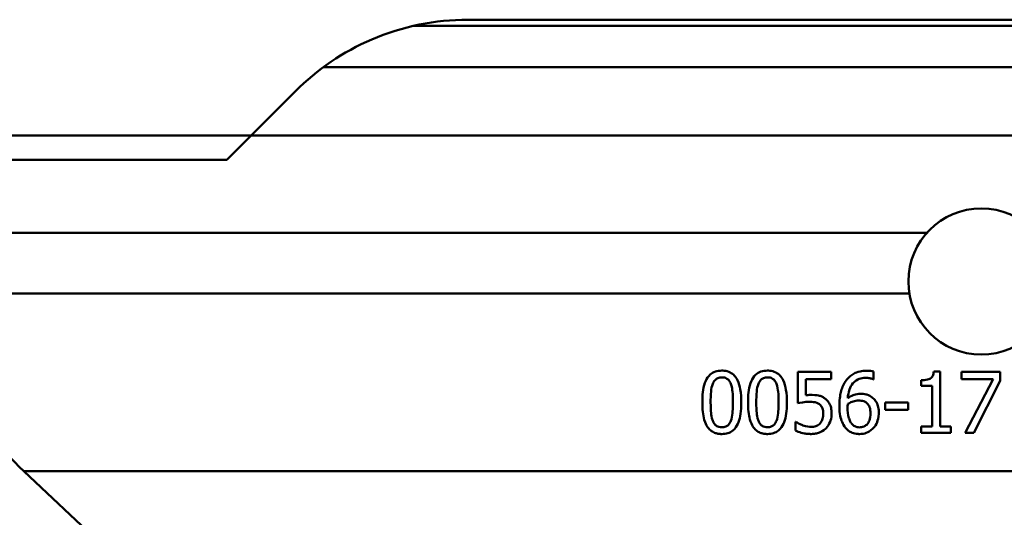
# Model space of a CAD drawing. Units: millimetres. Extents: x 0 to 2100, y 0 to 2970.
# Drawn here: x 589 to 629, y 1514 to 1534 of the extents above; entities that cross this region are included whole.
import ezdxf

# ---------------------------------------------------------------- set-up
doc = ezdxf.new("R2010")
doc.units = ezdxf.units.MM
doc.header["$LTSCALE"] = 10
doc.layers.add('Visible Edges(ISO)', color=7, linetype='Continuous', lineweight=50)
doc.layers.add('Visible Tangent Edges(ISO)', color=7, linetype='Continuous', lineweight=50)

msp = doc.modelspace()

# ---------------------------------------------------------------- linework, layer by layer
at = {"layer": 'Visible Edges(ISO)'}
for p, q in [((659.332, 1533.96), (607.116, 1533.96)), ((598.224, 1529.21), (600.045, 1531.031)), ((570.224, 1529.21), (598.224, 1529.21)), ((597.224, 1528.21), (598.224, 1529.21)), ((668.224, 1529.21), (598.224, 1529.21)), ((597.224, 1528.21), (571.224, 1528.21)), ((620.684, 1519.498), (622.055, 1519.498)), ((620.684, 1519.498), (620.684, 1518.209)), ((621.006, 1518.537), (621.006, 1519.204)), ((622.055, 1519.204), (621.006, 1519.204)), ((622.055, 1519.204), (622.055, 1519.498)), ((623.793, 1519.188), (623.779, 1519.188)), ((623.793, 1519.188), (623.793, 1519.51)), ((625.75, 1519.157), (625.75, 1518.928)), ((626.267, 1519.506), (626.526, 1519.506)), ((626.526, 1517.253), (626.526, 1519.506)), ((627.414, 1519.498), (629, 1519.498)), ((627.414, 1519.498), (627.414, 1519.204)), ((628.704, 1519.204), (627.414, 1519.204)), ((628.704, 1519.204), (627.562, 1516.998)), ((629, 1519.123), (629, 1519.498)), ((626.204, 1518.928), (625.75, 1518.928)), ((626.204, 1518.928), (626.204, 1517.253)), ((627.918, 1516.998), (629, 1519.123)), ((624.276, 1518.244), (624.276, 1517.94)), ((624.276, 1518.244), (625.222, 1518.244)), ((625.222, 1517.94), (624.276, 1517.94)), ((625.222, 1517.94), (625.222, 1518.244)), ((620.58, 1517.441), (620.605, 1517.441)), ((620.58, 1517.441), (620.58, 1517.087)), ((625.75, 1517.253), (626.204, 1517.253)), ((625.75, 1517.253), (625.75, 1516.998)), ((626.526, 1517.253), (626.97, 1517.253)), ((626.97, 1516.998), (626.97, 1517.253)), ((626.97, 1516.998), (625.75, 1516.998)), ((627.918, 1516.998), (627.562, 1516.998)), ((610.474, 1495.129), (588.876, 1515.422))]:
    msp.add_line(p, q, dxfattribs=at)
msp.add_circle((628.224, 1523.21), 3, dxfattribs=at)
msp.add_arc((595.724, 1522.71), 10, 180, 226.7828, dxfattribs=at)
for points, knots in [([(607.116, 1533.96), (605.808, 1533.96), (604.432, 1533.69), (601.997, 1532.645), (600.922, 1531.906), (600.045, 1531.031)], [1.5584202, 1.5584202, 1.5584202, 1.5584202, 1.9895855, 1.9895855, 2.3916938, 2.3916938, 2.3916938, 2.3916938]), ([(617.56, 1519.548), (617.468, 1519.548), (617.378, 1519.537), (617.216, 1519.482), (617.145, 1519.442), (616.992, 1519.308), (616.935, 1519.211), (616.797, 1518.9), (616.769, 1518.609), (616.76, 1518.346), (616.759, 1518.296), (616.759, 1518.246)], [-0.1495035, -0.1495035, -0.1495035, -0.1495035, -0.131368, -0.131368, -0.1142894, -0.1142894, -0.0885905, -0.0885905, -0.0169406, -0.0169406, 0, 0, 0, 0]), ([(618.358, 1518.248), (618.358, 1518.419), (618.348, 1518.604), (618.294, 1518.905), (618.259, 1519.035), (618.159, 1519.242), (618.113, 1519.303), (618.023, 1519.4), (617.966, 1519.443), (617.823, 1519.514), (617.739, 1519.535), (617.623, 1519.547), (617.591, 1519.548), (617.56, 1519.548)], [-0.1337435, -0.1337435, -0.1337435, -0.1337435, -0.0999357, -0.0999357, -0.0763149, -0.0763149, -0.0585448, -0.0585448, -0.0366046, -0.0366046, -0.010089, -0.010089, 0, 0, 0, 0]), ([(619.436, 1519.548), (619.343, 1519.548), (619.252, 1519.536), (619.087, 1519.48), (619.016, 1519.438), (618.863, 1519.302), (618.808, 1519.204), (618.67, 1518.89), (618.645, 1518.595), (618.636, 1518.343), (618.635, 1518.294), (618.635, 1518.246)], [-0.1413089, -0.1413089, -0.1413089, -0.1413089, -0.1243525, -0.1243525, -0.1083779, -0.1083779, -0.0847168, -0.0847168, -0.016433, -0.016433, 0, 0, 0, 0]), ([(620.234, 1518.248), (620.234, 1518.415), (620.225, 1518.593), (620.173, 1518.893), (620.138, 1519.028), (620.036, 1519.242), (619.989, 1519.304), (619.898, 1519.401), (619.841, 1519.444), (619.697, 1519.515), (619.613, 1519.536), (619.498, 1519.547), (619.467, 1519.548), (619.436, 1519.548)], [-0.1310662, -0.1310662, -0.1310662, -0.1310662, -0.0994211, -0.0994211, -0.0758242, -0.0758242, -0.058089, -0.058089, -0.036076, -0.036076, -0.0097112, -0.0097112, 0, 0, 0, 0]), ([(623.51, 1519.544), (623.417, 1519.544), (623.326, 1519.536), (623.126, 1519.491), (623.048, 1519.456), (622.878, 1519.369), (622.777, 1519.286), (622.683, 1519.169), (622.673, 1519.155), (622.663, 1519.141)], [-0.08036763, -0.08036763, -0.08036763, -0.08036763, -0.06639482, -0.06639482, -0.04900653, -0.04900653, -0.0056673, -0.0056673, 0, 0, 0, 0]), ([(623.793, 1519.51), (623.713, 1519.537), (623.615, 1519.543), (623.522, 1519.544), (623.516, 1519.544), (623.51, 1519.544)], [-0.0284346, -0.0284346, -0.0284346, -0.0284346, -0.00189053, -0.00189053, 0, 0, 0, 0]), ([(617.187, 1519.007), (617.209, 1519.063), (617.239, 1519.117), (617.321, 1519.205), (617.362, 1519.227), (617.443, 1519.262), (617.501, 1519.271), (617.56, 1519.271)], [-0.03973969, -0.03973969, -0.03973969, -0.03973969, -0.02927787, -0.02927787, -0.01872238, -0.01872238, 0, 0, 0, 0]), ([(617.56, 1519.271), (617.595, 1519.271), (617.631, 1519.268), (617.697, 1519.252), (617.727, 1519.242), (617.773, 1519.216), (617.807, 1519.194), (617.88, 1519.111), (617.906, 1519.062), (617.926, 1519.011)], [-0.09094141, -0.09094141, -0.09094141, -0.09094141, -0.06015089, -0.06015089, -0.03330972, -0.03330972, -0.01670823, -0.01670823, 0, 0, 0, 0]), ([(619.063, 1519.007), (619.086, 1519.065), (619.117, 1519.12), (619.2, 1519.207), (619.24, 1519.229), (619.321, 1519.262), (619.378, 1519.271), (619.436, 1519.271)], [-0.03978156, -0.03978156, -0.03978156, -0.03978156, -0.02866644, -0.02866644, -0.01814617, -0.01814617, 0, 0, 0, 0]), ([(619.436, 1519.271), (619.47, 1519.271), (619.506, 1519.268), (619.571, 1519.253), (619.6, 1519.243), (619.646, 1519.218), (619.681, 1519.196), (619.755, 1519.112), (619.782, 1519.062), (619.802, 1519.011)], [-0.08987563, -0.08987563, -0.08987563, -0.08987563, -0.05996572, -0.05996572, -0.03373441, -0.03373441, -0.01698716, -0.01698716, 0, 0, 0, 0]), ([(622.663, 1519.141), (622.569, 1519.011), (622.505, 1518.865), (622.43, 1518.59), (622.396, 1518.413), (622.39, 1518.141), (622.389, 1518.119), (622.389, 1518.096)], [-0.1965508, -0.1965508, -0.1965508, -0.1965508, -0.0916092, -0.0916092, -0.0077263, -0.0077263, 0, 0, 0, 0]), ([(622.734, 1518.42), (622.744, 1518.537), (622.765, 1518.657), (622.837, 1518.862), (622.883, 1518.951), (622.991, 1519.079), (623.054, 1519.138), (623.22, 1519.222), (623.306, 1519.245), (623.42, 1519.254), (623.442, 1519.255), (623.465, 1519.255)], [-0.1697904, -0.1697904, -0.1697904, -0.1697904, -0.1137045, -0.1137045, -0.0664927, -0.0664927, -0.035298, -0.035298, -0.0069615, -0.0069615, 0, 0, 0, 0]), ([(623.465, 1519.255), (623.523, 1519.255), (623.581, 1519.249), (623.665, 1519.229), (623.723, 1519.214), (623.772, 1519.191), (623.776, 1519.19), (623.779, 1519.188)], [-0.0480632, -0.0480632, -0.0480632, -0.0480632, -0.0162087, -0.0162087, -0.00120054, -0.00120054, 0, 0, 0, 0]), ([(626.267, 1519.506), (626.262, 1519.448), (626.251, 1519.389), (626.211, 1519.308), (626.191, 1519.28), (626.151, 1519.244), (626.121, 1519.22), (625.988, 1519.172), (625.897, 1519.161), (625.787, 1519.158), (625.769, 1519.157), (625.75, 1519.157)], [-0.1512587, -0.1512587, -0.1512587, -0.1512587, -0.0907519, -0.0907519, -0.0550343, -0.0550343, -0.0335603, -0.0335603, -0.0055128, -0.0055128, 0, 0, 0, 0]), ([(617.1, 1518.246), (617.1, 1518.391), (617.104, 1518.538), (617.128, 1518.792), (617.148, 1518.909), (617.187, 1519.007)], [-0.0853358, -0.0853358, -0.0853358, -0.0853358, -0.03591867, -0.03591867, 0, 0, 0, 0]), ([(617.926, 1519.011), (617.975, 1518.889), (617.991, 1518.754), (618.013, 1518.547), (618.017, 1518.392), (618.017, 1518.248)], [-0.06860535, -0.06860535, -0.06860535, -0.06860535, -0.04872839, -0.04872839, 0, 0, 0, 0]), ([(618.976, 1518.246), (618.976, 1518.391), (618.98, 1518.538), (619.004, 1518.792), (619.024, 1518.908), (619.063, 1519.007)], [-0.08488699, -0.08488699, -0.08488699, -0.08488699, -0.03566, -0.03566, 0, 0, 0, 0]), ([(619.802, 1519.011), (619.851, 1518.889), (619.867, 1518.754), (619.889, 1518.547), (619.893, 1518.392), (619.893, 1518.248)], [-0.06853189, -0.06853189, -0.06853189, -0.06853189, -0.04866369, -0.04866369, 0, 0, 0, 0]), ([(621.233, 1518.552), (621.189, 1518.552), (621.114, 1518.551), (621.015, 1518.539), (621.01, 1518.538), (621.006, 1518.537)], [-0.03166601, -0.03166601, -0.03166601, -0.03166601, -0.00141849, -0.00141849, 0, 0, 0, 0]), ([(621.812, 1518.396), (621.775, 1518.424), (621.736, 1518.449), (621.655, 1518.49), (621.615, 1518.505), (621.524, 1518.529), (621.432, 1518.548), (621.26, 1518.551), (621.246, 1518.552), (621.233, 1518.552)], [-0.1407173, -0.1407173, -0.1407173, -0.1407173, -0.0957162, -0.0957162, -0.0530945, -0.0530945, -0.0042993, -0.0042993, 0, 0, 0, 0]), ([(622.069, 1517.792), (622.069, 1517.869), (622.064, 1517.952), (622.033, 1518.087), (622.013, 1518.147), (621.94, 1518.272), (621.895, 1518.327), (621.83, 1518.382), (621.821, 1518.389), (621.812, 1518.396)], [-0.08120468, -0.08120468, -0.08120468, -0.08120468, -0.04891467, -0.04891467, -0.02567372, -0.02567372, -0.00336101, -0.00336101, 0, 0, 0, 0]), ([(623.254, 1518.594), (623.163, 1518.594), (623.076, 1518.581), (622.947, 1518.538), (622.863, 1518.506), (622.751, 1518.432), (622.742, 1518.426), (622.734, 1518.42)], [-0.1196009, -0.1196009, -0.1196009, -0.1196009, -0.0443229, -0.0443229, -0.0034267, -0.0034267, 0, 0, 0, 0]), ([(623.739, 1518.446), (623.674, 1518.495), (623.6, 1518.538), (623.483, 1518.573), (623.407, 1518.591), (623.275, 1518.594), (623.265, 1518.594), (623.254, 1518.594)], [-0.1153577, -0.1153577, -0.1153577, -0.1153577, -0.0404935, -0.0404935, -0.0031823, -0.0031823, 0, 0, 0, 0]), ([(624.01, 1517.808), (624.01, 1517.888), (624.003, 1517.971), (623.972, 1518.109), (623.95, 1518.181), (623.873, 1518.317), (623.826, 1518.374), (623.758, 1518.431), (623.748, 1518.439), (623.739, 1518.446)], [-0.0901709, -0.0901709, -0.0901709, -0.0901709, -0.05326268, -0.05326268, -0.02688138, -0.02688138, -0.00369297, -0.00369297, 0, 0, 0, 0]), ([(616.759, 1518.246), (616.759, 1517.967), (616.785, 1517.728), (616.881, 1517.391), (616.929, 1517.303), (616.998, 1517.194), (617.041, 1517.143), (617.143, 1517.056), (617.199, 1517.023), (617.306, 1516.98), (617.353, 1516.967), (617.426, 1516.954), (617.452, 1516.95), (617.491, 1516.947), (617.505, 1516.946), (617.532, 1516.945), (617.546, 1516.945), (617.56, 1516.945)], [-0.1202343, -0.1202343, -0.1202343, -0.1202343, -0.0926923, -0.0926923, -0.0723959, -0.0723959, -0.0513838, -0.0513838, -0.0316006, -0.0316006, -0.0166985, -0.0166985, -0.0086258, -0.0086258, -0.0043735, -0.0043735, 0, 0, 0, 0]), ([(617.185, 1517.492), (617.134, 1517.624), (617.121, 1517.752), (617.105, 1517.927), (617.1, 1518.073), (617.1, 1518.246)], [-0.08435475, -0.08435475, -0.08435475, -0.08435475, -0.05829178, -0.05829178, 0, 0, 0, 0]), ([(617.56, 1516.945), (617.647, 1516.945), (617.73, 1516.956), (617.884, 1517.004), (617.95, 1517.039), (618.114, 1517.168), (618.176, 1517.274), (618.299, 1517.543), (618.345, 1517.795), (618.357, 1518.15), (618.358, 1518.199), (618.358, 1518.248)], [-0.2204579, -0.2204579, -0.2204579, -0.2204579, -0.1940181, -0.1940181, -0.1681019, -0.1681019, -0.1213853, -0.1213853, -0.0165568, -0.0165568, 0, 0, 0, 0]), ([(618.017, 1518.248), (618.017, 1518.017), (618.005, 1517.87), (617.986, 1517.693), (617.966, 1517.581), (617.928, 1517.486)], [-0.06227843, -0.06227843, -0.06227843, -0.06227843, -0.03764255, -0.03764255, 0, 0, 0, 0]), ([(618.635, 1518.246), (618.635, 1517.972), (618.66, 1517.738), (618.75, 1517.412), (618.795, 1517.319), (618.873, 1517.195), (618.917, 1517.142), (619.022, 1517.054), (619.078, 1517.021), (619.186, 1516.978), (619.232, 1516.966), (619.305, 1516.953), (619.33, 1516.95), (619.369, 1516.947), (619.382, 1516.946), (619.409, 1516.945), (619.422, 1516.945), (619.436, 1516.945)], [-0.1340862, -0.1340862, -0.1340862, -0.1340862, -0.0979648, -0.0979648, -0.0725486, -0.0725486, -0.0509157, -0.0509157, -0.0308118, -0.0308118, -0.016223, -0.016223, -0.0083637, -0.0083637, -0.0042351, -0.0042351, 0, 0, 0, 0]), ([(619.061, 1517.492), (619.01, 1517.624), (618.997, 1517.752), (618.981, 1517.927), (618.976, 1518.073), (618.976, 1518.246)], [-0.08414256, -0.08414256, -0.08414256, -0.08414256, -0.05813947, -0.05813947, 0, 0, 0, 0]), ([(619.436, 1516.945), (619.524, 1516.945), (619.608, 1516.956), (619.764, 1517.006), (619.832, 1517.042), (619.992, 1517.172), (620.053, 1517.276), (620.176, 1517.545), (620.221, 1517.798), (620.233, 1518.152), (620.234, 1518.2), (620.234, 1518.248)], [-0.2200359, -0.2200359, -0.2200359, -0.2200359, -0.1930811, -0.1930811, -0.1666977, -0.1666977, -0.1207382, -0.1207382, -0.0161255, -0.0161255, 0, 0, 0, 0]), ([(619.893, 1518.248), (619.893, 1518.017), (619.881, 1517.869), (619.862, 1517.694), (619.842, 1517.581), (619.804, 1517.486)], [-0.06162335, -0.06162335, -0.06162335, -0.06162335, -0.0372808, -0.0372808, 0, 0, 0, 0]), ([(620.684, 1518.209), (620.767, 1518.228), (620.952, 1518.266), (621.158, 1518.27), (621.168, 1518.27), (621.178, 1518.27)], [-0.06403108, -0.06403108, -0.06403108, -0.06403108, -0.00309698, -0.00309698, 0, 0, 0, 0]), ([(621.178, 1518.27), (621.284, 1518.27), (621.384, 1518.256), (621.501, 1518.214), (621.538, 1518.194), (621.577, 1518.163), (621.582, 1518.159), (621.587, 1518.154)], [-0.03945029, -0.03945029, -0.03945029, -0.03945029, -0.01485072, -0.01485072, -0.00205578, -0.00205578, 0, 0, 0, 0]), ([(621.587, 1518.154), (621.609, 1518.136), (621.628, 1518.116), (621.663, 1518.071), (621.677, 1518.047), (621.703, 1517.989), (621.725, 1517.929), (621.729, 1517.812), (621.729, 1517.803), (621.729, 1517.794)], [-0.09745636, -0.09745636, -0.09745636, -0.09745636, -0.06948224, -0.06948224, -0.04026889, -0.04026889, -0.00315801, -0.00315801, 0, 0, 0, 0]), ([(622.389, 1518.096), (622.389, 1517.769), (622.443, 1517.572), (622.532, 1517.356), (622.578, 1517.272), (622.648, 1517.19), (622.656, 1517.181), (622.665, 1517.172)], [-0.08186202, -0.08186202, -0.08186202, -0.08186202, -0.03429562, -0.03429562, -0.00397755, -0.00397755, 0, 0, 0, 0]), ([(622.728, 1518.021), (622.728, 1518.068), (622.729, 1518.101), (622.731, 1518.131), (622.732, 1518.155), (622.734, 1518.179)], [-0.01036555, -0.01036555, -0.01036555, -0.01036555, -0.0080249, -0.0080249, 0, 0, 0, 0]), ([(622.906, 1517.36), (622.877, 1517.391), (622.854, 1517.427), (622.807, 1517.517), (622.788, 1517.573), (622.736, 1517.737), (622.728, 1517.901), (622.728, 1518.021)], [-0.05500551, -0.05500551, -0.05500551, -0.05500551, -0.04931999, -0.04931999, -0.040573, -0.040573, 0, 0, 0, 0]), ([(622.734, 1518.179), (622.828, 1518.237), (622.903, 1518.266), (623.024, 1518.304), (623.1, 1518.317), (623.179, 1518.317)], [-0.04055549, -0.04055549, -0.04055549, -0.04055549, -0.024369, -0.024369, 0, 0, 0, 0]), ([(623.179, 1518.317), (623.238, 1518.317), (623.323, 1518.311), (623.43, 1518.275), (623.467, 1518.255), (623.5, 1518.229)], [-0.03402682, -0.03402682, -0.03402682, -0.03402682, -0.01266607, -0.01266607, 0, 0, 0, 0]), ([(623.5, 1518.229), (623.529, 1518.205), (623.555, 1518.178), (623.603, 1518.113), (623.619, 1518.079), (623.66, 1517.973), (623.67, 1517.882), (623.67, 1517.794)], [-0.04903985, -0.04903985, -0.04903985, -0.04903985, -0.04054439, -0.04054439, -0.03033021, -0.03033021, 0, 0, 0, 0]), ([(621.729, 1517.794), (621.729, 1517.718), (621.721, 1517.641), (621.683, 1517.515), (621.656, 1517.456), (621.61, 1517.397), (621.606, 1517.392), (621.601, 1517.387)], [-0.05753137, -0.05753137, -0.05753137, -0.05753137, -0.02691835, -0.02691835, -0.00239148, -0.00239148, 0, 0, 0, 0]), ([(621.848, 1517.19), (621.917, 1517.264), (621.968, 1517.348), (622.033, 1517.511), (622.064, 1517.614), (622.069, 1517.767), (622.069, 1517.779), (622.069, 1517.792)], [-0.1185742, -0.1185742, -0.1185742, -0.1185742, -0.0530359, -0.0530359, -0.0043184, -0.0043184, 0, 0, 0, 0]), ([(623.67, 1517.794), (623.67, 1517.691), (623.658, 1517.585), (623.604, 1517.448), (623.573, 1517.385), (623.475, 1517.294), (623.433, 1517.266), (623.332, 1517.227), (623.276, 1517.218), (623.218, 1517.218)], [-0.1236294, -0.1236294, -0.1236294, -0.1236294, -0.0645138, -0.0645138, -0.0353625, -0.0353625, -0.0179505, -0.0179505, 0, 0, 0, 0]), ([(623.775, 1517.18), (623.848, 1517.254), (623.901, 1517.341), (623.968, 1517.504), (624.004, 1517.614), (624.01, 1517.782), (624.01, 1517.795), (624.01, 1517.808)], [-0.1320212, -0.1320212, -0.1320212, -0.1320212, -0.0580274, -0.0580274, -0.0045218, -0.0045218, 0, 0, 0, 0]), ([(617.56, 1517.223), (617.52, 1517.223), (617.478, 1517.226), (617.407, 1517.245), (617.377, 1517.257), (617.314, 1517.296), (617.287, 1517.323), (617.23, 1517.391), (617.204, 1517.442), (617.185, 1517.492)], [-0.0449183, -0.0449183, -0.0449183, -0.0449183, -0.03504273, -0.03504273, -0.02746931, -0.02746931, -0.01781499, -0.01781499, 0, 0, 0, 0]), ([(617.928, 1517.486), (617.906, 1517.428), (617.875, 1517.373), (617.792, 1517.286), (617.751, 1517.264), (617.671, 1517.231), (617.617, 1517.223), (617.56, 1517.223)], [-0.04249697, -0.04249697, -0.04249697, -0.04249697, -0.03006597, -0.03006597, -0.01832726, -0.01832726, 0, 0, 0, 0]), ([(619.436, 1517.223), (619.398, 1517.223), (619.359, 1517.226), (619.288, 1517.243), (619.258, 1517.255), (619.193, 1517.294), (619.166, 1517.32), (619.107, 1517.389), (619.08, 1517.441), (619.061, 1517.492)], [-0.04579226, -0.04579226, -0.04579226, -0.04579226, -0.03625444, -0.03625444, -0.02825438, -0.02825438, -0.01821521, -0.01821521, 0, 0, 0, 0]), ([(619.804, 1517.486), (619.781, 1517.426), (619.749, 1517.369), (619.665, 1517.284), (619.626, 1517.263), (619.545, 1517.231), (619.492, 1517.223), (619.436, 1517.223)], [-0.04334457, -0.04334457, -0.04334457, -0.04334457, -0.02949313, -0.02949313, -0.01763216, -0.01763216, 0, 0, 0, 0]), ([(620.874, 1517.308), (620.736, 1517.359), (620.651, 1517.409), (620.61, 1517.437), (620.607, 1517.439), (620.605, 1517.441)], [-0.01501657, -0.01501657, -0.01501657, -0.01501657, -0.0010348, -0.0010348, 0, 0, 0, 0]), ([(621.241, 1517.235), (621.145, 1517.235), (621.054, 1517.247), (620.887, 1517.303), (620.881, 1517.305), (620.874, 1517.308)], [-0.05285173, -0.05285173, -0.05285173, -0.05285173, -0.00213454, -0.00213454, 0, 0, 0, 0]), ([(621.235, 1516.945), (621.295, 1516.945), (621.354, 1516.95), (621.467, 1516.97), (621.52, 1516.984), (621.635, 1517.03), (621.734, 1517.077), (621.834, 1517.175), (621.841, 1517.183), (621.848, 1517.19)], [-0.1235214, -0.1235214, -0.1235214, -0.1235214, -0.0863201, -0.0863201, -0.0500962, -0.0500962, -0.0037271, -0.0037271, 0, 0, 0, 0]), ([(621.601, 1517.387), (621.58, 1517.363), (621.557, 1517.341), (621.505, 1517.303), (621.477, 1517.288), (621.415, 1517.262), (621.35, 1517.238), (621.254, 1517.235), (621.248, 1517.235), (621.241, 1517.235)], [-0.08307891, -0.08307891, -0.08307891, -0.08307891, -0.05585948, -0.05585948, -0.02993042, -0.02993042, -0.00213167, -0.00213167, 0, 0, 0, 0]), ([(622.665, 1517.172), (622.706, 1517.128), (622.753, 1517.088), (622.842, 1517.032), (622.897, 1517.002), (623.011, 1516.968), (623.05, 1516.959), (623.11, 1516.951), (623.131, 1516.949), (623.162, 1516.946), (623.173, 1516.946), (623.189, 1516.945), (623.194, 1516.945), (623.205, 1516.945), (623.211, 1516.945), (623.216, 1516.945)], [-0.08374159, -0.08374159, -0.08374159, -0.08374159, -0.04860885, -0.04860885, -0.02498248, -0.02498248, -0.01287769, -0.01287769, -0.00656077, -0.00656077, -0.00331037, -0.00331037, -0.00165583, -0.00165583, 0, 0, 0, 0]), ([(623.218, 1517.218), (623.185, 1517.218), (623.151, 1517.222), (623.064, 1517.242), (623.029, 1517.261), (622.975, 1517.292), (622.937, 1517.325), (622.906, 1517.36)], [-0.02108281, -0.02108281, -0.02108281, -0.02108281, -0.01868868, -0.01868868, -0.01483813, -0.01483813, 0, 0, 0, 0]), ([(623.216, 1516.945), (623.315, 1516.945), (623.409, 1516.961), (623.572, 1517.022), (623.663, 1517.071), (623.76, 1517.165), (623.768, 1517.172), (623.775, 1517.18)], [-0.09814844, -0.09814844, -0.09814844, -0.09814844, -0.04775274, -0.04775274, -0.00370454, -0.00370454, 0, 0, 0, 0]), ([(620.58, 1517.087), (620.618, 1517.068), (620.657, 1517.052), (620.779, 1517.008), (620.871, 1516.985), (621.002, 1516.961), (621.048, 1516.955), (621.118, 1516.949), (621.141, 1516.948), (621.176, 1516.946), (621.188, 1516.946), (621.205, 1516.945), (621.211, 1516.945), (621.223, 1516.945), (621.229, 1516.945), (621.235, 1516.945)], [-0.06747293, -0.06747293, -0.06747293, -0.06747293, -0.05488599, -0.05488599, -0.02864417, -0.02864417, -0.01441214, -0.01441214, -0.00723758, -0.00723758, -0.00362447, -0.00362447, -0.00180639, -0.00180639, 0, 0, 0, 0])]:
    msp.add_open_spline(points, degree=3, knots=knots, dxfattribs=at)
at = {"layer": 'Visible Tangent Edges(ISO)'}
for p, q in [((661.554, 1533.71), (604.894, 1533.71)), ((665.265, 1532.01), (601.184, 1532.01)), ((625.988, 1525.21), (585.724, 1525.21)), ((625.266, 1522.71), (585.724, 1522.71)), ((677.572, 1515.422), (588.876, 1515.422))]:
    msp.add_line(p, q, dxfattribs=at)

doc.saveas('drawing.dxf')
